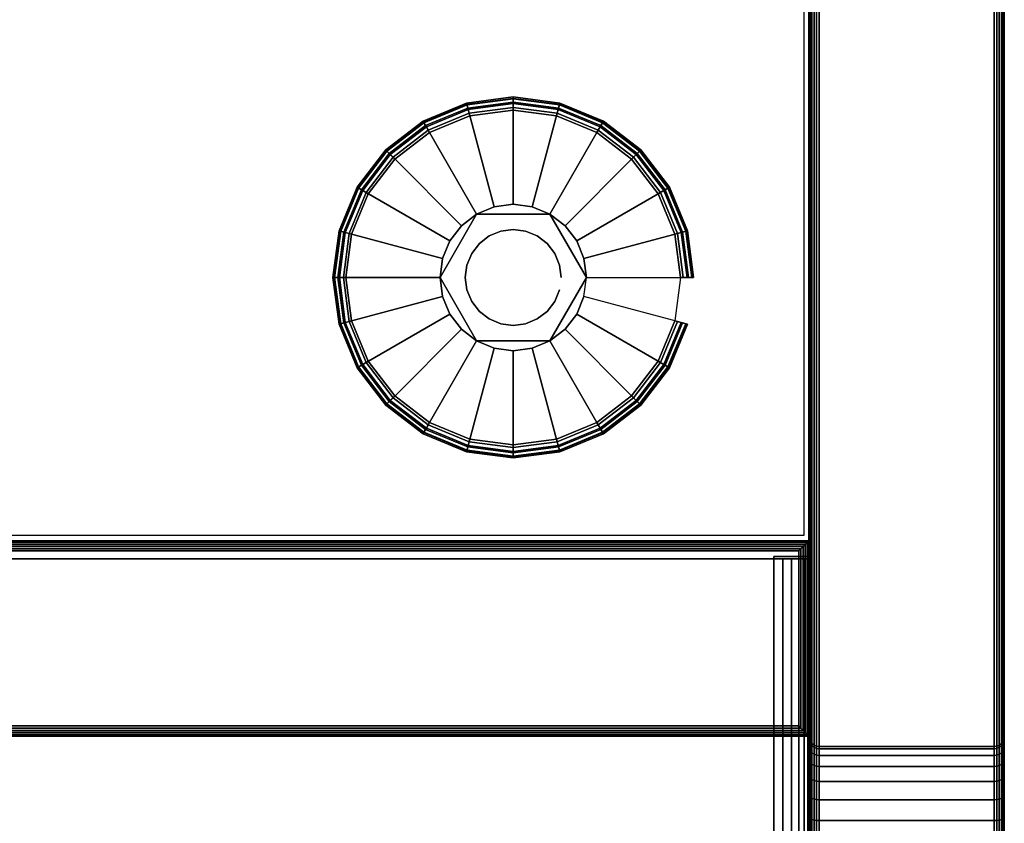
# Model space of a CAD drawing. Units: inches. Extents: x 0 to 48, y 0 to 576.
# Drawn here: x 44 to 48, y 558 to 561 of the extents above; entities that cross this region are included whole.
import ezdxf

# ---------------------------------------------------------------- set-up
doc = ezdxf.new("R2010")
doc.units = ezdxf.units.IN
doc.header["$MEASUREMENT"] = 0
for name, color, linetype in [('A-FURN-3-STOR-LWR-HRDWR-RAIL', 253, 'Continuous'), ('A-FURN-3-STOR-LWR-LVLR', 253, 'Continuous'), ('A-FURN-3-STOR-LWR-LVLR-HRDWR', 254, 'Continuous'), ('A-FURN-3-STOR-LWR-WD-BTTM-SRFC-HORZ', 255, 'Continuous'), ('A-FURN-3-STOR-LWR-WD-FRNT-EDGE-VERT', 255, 'Continuous'), ('A-FURN-3-STOR-LWR-WD-FRNT-SRFC-VERT', 255, 'Continuous'), ('A-FURN-3-STOR-LWR-WD-SDPNL-CORE', 33, 'Continuous'), ('A-FURN-3-STOR-LWR-WD-SDPNL-EDGE-HORZ', 255, 'Continuous'), ('A-FURN-3-STOR-LWR-WD-SDPNL-EDGE-VERT', 255, 'Continuous'), ('A-FURN-3-STOR-LWR-WD-SDPNL-SRFC-VERT', 255, 'Continuous')]:
    doc.layers.add(name, color=color, linetype=linetype)

msp = doc.modelspace()

# ---------------------------------------------------------------- linework, layer by layer
at = {"layer": 'A-FURN-3-STOR-LWR-HRDWR-RAIL'}
for points, invisible_edges in [([(47.211, 558.7123, 27.8655), (47.211, 558.7218, 27.25), (47.0765, 558.7218, 27.25), (47.0765, 558.7123, 27.8655)], 8), ([(0.855, 558.7123, 27.8655), (0.7877, 558.7123, 27.982), (0.8202, 558.7123, 27.9954), (47.0765, 558.7123, 27.8655)], 5), ([(47.0765, 558.7123, 27.8655), (0.8202, 558.7123, 27.9954), (0.855, 558.7123, 28), (47.0765, 558.7123, 28)], 9), ([(47.0765, 558.7123, 27.8655), (47.193, 558.7123, 27.9328), (47.2064, 558.7123, 27.9003), (47.211, 558.7123, 27.8655)], 9), ([(47.0765, 558.7123, 27.8655), (47.1437, 558.7123, 27.982), (47.1716, 558.7123, 27.9606), (47.193, 558.7123, 27.9328)], 9), ([(47.1437, 558.7123, 27.982), (47.0765, 558.7123, 27.8655), (47.0765, 558.7123, 28), (47.1113, 558.7123, 27.9954)], 3)]:
    msp.add_3dface(points, dxfattribs=dict(at, invisible_edges=invisible_edges))
for points in [[(47.211, 557.2218, 27.25), (47.0765, 557.2218, 27.25), (47.0765, 558.7218, 27.25), (47.211, 558.7218, 27.25)], [(47.0765, 558.7123, 27.8655), (47.0765, 558.7218, 27.25), (47.0765, 557.2218, 27.25), (47.0765, 557.2218, 27.8655)], [(47.211, 557.2218, 27.8655), (47.211, 557.2218, 27.25), (47.211, 558.7218, 27.25), (47.211, 558.7123, 27.8655)], [(47.0765, 557.2218, 28), (47.0765, 558.7123, 28), (0.855, 558.7123, 28), (0.855, 557.2218, 28)], [(47.0765, 558.7123, 27.8655), (47.0765, 557.2218, 27.8655), (0.855, 557.2218, 27.8655), (0.855, 558.7123, 27.8655)]]:
    msp.add_3dface(points, dxfattribs=at)
at = {"layer": 'A-FURN-3-STOR-LWR-LVLR'}
for points, invisible_edges in [([(45.9097, 560.4126), (46.076, 560.4345), (45.9097, 559.1714), (45.7548, 559.2356)], 10), ([(46.076, 559.1495), (45.9097, 559.1714), (46.076, 560.4345), (46.2423, 560.4126)], 10), ([(45.7548, 559.2356), (45.6217, 559.3377), (45.7548, 560.3484), (45.9097, 560.4126)], 10), ([(46.2423, 560.4126), (46.3972, 560.3484), (46.2423, 559.1714), (46.076, 559.1495)], 10), ([(45.6217, 560.2463), (45.7548, 560.3484), (45.6217, 559.3377), (45.5196, 559.4708)], 10), ([(46.3972, 559.2356), (46.2423, 559.1714), (46.3972, 560.3484), (46.5303, 560.2463)], 10), ([(45.5196, 559.4708), (45.4554, 559.6257), (45.5196, 560.1133), (45.6217, 560.2463)], 10), ([(46.5303, 560.2463), (46.6324, 560.1133), (46.5303, 559.3377), (46.3972, 559.2356)], 10), ([(45.4554, 559.6257), (45.4335, 559.792), (45.4554, 559.9583), (45.5196, 560.1133)], 8), ([(46.6324, 559.4708), (46.5303, 559.3377), (46.6324, 560.1133), (46.6966, 559.9583)], 10), ([(46.2165, 560.0354, 0.512), (46.0033, 560.0634, 0.512), (45.9355, 560.0354, 0.512)], 1), ([(46.2165, 560.0354, 0.512), (46.1487, 560.0634, 0.512), (46.076, 560.073, 0.512), (46.0033, 560.0634, 0.512)], 8), ([(45.9355, 560.0354, 0.512), (45.8046, 559.8647, 0.512), (45.795, 559.792, 0.512)], 1), ([(45.9355, 560.0354, 0.512), (45.8773, 559.9907, 0.512), (45.8326, 559.9325, 0.512), (45.8046, 559.8647, 0.512)], 8), ([(46.357, 559.792, 0.512), (46.2747, 559.9907, 0.512), (46.2165, 560.0354, 0.512)], 1), ([(46.357, 559.792, 0.512), (46.3474, 559.8647, 0.512), (46.3194, 559.9325, 0.512), (46.2747, 559.9907, 0.512)], 8), ([(46.6966, 559.9583), (46.7185, 559.792), (46.6966, 559.6257), (46.6324, 559.4708)], 8), ([(45.795, 559.792, 0.512), (45.8046, 559.7193, 0.512), (45.8326, 559.6515, 0.512), (45.8773, 559.5933, 0.512)], 8), ([(45.795, 559.792, 0.512), (45.8773, 559.5933, 0.512), (45.9355, 559.5486, 0.512)], 1), ([(46.2165, 559.5486, 0.512), (46.3474, 559.7193, 0.512), (46.357, 559.792, 0.512)], 1), ([(46.2165, 559.5486, 0.512), (46.2747, 559.5933, 0.512), (46.3194, 559.6515, 0.512), (46.3474, 559.7193, 0.512)], 8), ([(45.9355, 559.5486, 0.512), (46.0033, 559.5206, 0.512), (46.076, 559.511, 0.512), (46.1487, 559.5206, 0.512)], 8), ([(45.9355, 559.5486, 0.512), (46.1487, 559.5206, 0.512), (46.2165, 559.5486, 0.512)], 1)]:
    msp.add_3dface(points, dxfattribs=dict(at, invisible_edges=invisible_edges))
at = {"layer": 'A-FURN-3-STOR-LWR-LVLR-HRDWR'}
for points in [[(45.9355, 560.0354, 0.765), (45.9355, 560.0354, 0.512), (45.795, 559.792, 0.512), (45.795, 559.792, 0.765)], [(46.2165, 560.0354, 0.765), (46.2165, 560.0354, 0.512), (45.9355, 560.0354, 0.512), (45.9355, 560.0354, 0.765)], [(46.357, 559.792, 0.765), (46.357, 559.792, 0.512), (46.2165, 560.0354, 0.512), (46.2165, 560.0354, 0.765)], [(45.795, 559.792, 0.765), (45.795, 559.792, 0.512), (45.9355, 559.5486, 0.512), (45.9355, 559.5486, 0.765)], [(46.2165, 559.5486, 0.765), (46.2165, 559.5486, 0.512), (46.357, 559.792, 0.512), (46.357, 559.792, 0.765)], [(45.9355, 559.5486, 0.765), (45.9355, 559.5486, 0.512), (46.2165, 559.5486, 0.512), (46.2165, 559.5486, 0.765)]]:
    msp.add_3dface(points, dxfattribs=at)
at = {"layer": 'A-FURN-3-STOR-LWR-LVLR-HRDWR', "invisible_edges": 8}
for points in [[(46.2165, 560.0354, 0.765), (45.9355, 560.0354, 0.765), (45.795, 559.792, 0.765), (45.9355, 559.5486, 0.765)], [(45.9355, 559.5486, 0.765), (46.2165, 559.5486, 0.765), (46.357, 559.792, 0.765), (46.2165, 560.0354, 0.765)]]:
    msp.add_3dface(points, dxfattribs=at)
at = {"layer": 'A-FURN-3-STOR-LWR-WD-BTTM-SRFC-HORZ'}
for points in [[(0.789, 575.172, 5.527), (0.789, 557.0703, 5.527), (47.211, 557.0703, 5.527), (47.211, 575.172, 5.527)], [(0.809, 558.802, 2.777), (0.809, 575.152, 2.777), (47.191, 575.152, 2.777), (47.191, 558.802, 2.777)], [(47.211, 557.0703, 4.527), (0.789, 557.0703, 4.527), (0.789, 558.782, 4.527), (47.211, 558.782, 4.527)]]:
    msp.add_3dface(points, dxfattribs=at)
at = {"layer": 'A-FURN-3-STOR-LWR-WD-FRNT-SRFC-VERT'}
for points in [[(47.211, 558.782, 4.527), (47.211, 558.782, 0.539), (0.789, 558.782, 0.539), (0.789, 558.782, 4.527)], [(0.789, 558.032, 4.527), (0.789, 558.032, 0.539), (47.211, 558.032, 0.539), (47.211, 558.032, 4.527)]]:
    msp.add_3dface(points, dxfattribs=at)
at = {"layer": 'A-FURN-3-STOR-LWR-WD-SDPNL-CORE'}
msp.add_3dface([(47.211, 557.0313, 28), (47.961, 557.0313, 28), (47.961, 575.922, 28), (47.211, 575.922, 28)], dxfattribs=at)
at = {"layer": 'A-FURN-3-STOR-LWR-WD-SDPNL-SRFC-VERT'}
for points, invisible_edges in [([(47.211, 575.922, 28), (47.211, 575.922, 0.539), (47.211, 558.032, 0.539), (47.211, 558.032, 4.027)], 8), ([(47.211, 557.532, 4.527), (47.211, 557.0313, 4.527), (47.211, 557.0313, 28), (47.211, 575.922, 28)], 8), ([(47.211, 575.922, 28), (47.211, 575.922, 28), (47.211, 557.6295, 4.5174), (47.211, 557.532, 4.527)], 10), ([(47.211, 557.7233, 4.4889), (47.211, 557.7233, 4.4889), (47.211, 557.6295, 4.5174), (47.211, 575.922, 28)], 12), ([(47.211, 575.922, 28), (47.211, 575.922, 28), (47.211, 557.8098, 4.4427), (47.211, 557.7233, 4.4889)], 10), ([(47.211, 557.8856, 4.3806), (47.211, 557.8856, 4.3806), (47.211, 557.8098, 4.4427), (47.211, 575.922, 28)], 12), ([(47.211, 557.9477, 4.3048), (47.211, 557.9477, 4.3048), (47.211, 557.8856, 4.3806), (47.211, 575.922, 28)], 12), ([(47.211, 557.9939, 4.2183), (47.211, 557.9939, 4.2183), (47.211, 557.9477, 4.3048), (47.211, 575.922, 28)], 12), ([(47.211, 575.922, 28), (47.211, 575.922, 28), (47.211, 558.0224, 4.1245), (47.211, 557.9939, 4.2183)], 10), ([(47.211, 558.032, 4.027), (47.211, 558.032, 4.027), (47.211, 558.0224, 4.1245), (47.211, 575.922, 28)], 12), ([(47.961, 558.032, 0.539), (47.961, 575.922, 0.539), (47.961, 575.922, 28), (47.961, 558.032, 4.027)], 4), ([(47.961, 557.0313, 28), (47.961, 557.0313, 4.527), (47.961, 557.532, 4.527), (47.961, 575.922, 28)], 4), ([(47.961, 557.6295, 4.5174), (47.961, 575.922, 28), (47.961, 575.922, 28), (47.961, 557.532, 4.527)], 5), ([(47.961, 557.6295, 4.5174), (47.961, 557.7233, 4.4889), (47.961, 557.7233, 4.4889), (47.961, 575.922, 28)], 12), ([(47.961, 557.8098, 4.4427), (47.961, 575.922, 28), (47.961, 575.922, 28), (47.961, 557.7233, 4.4889)], 5), ([(47.961, 557.8098, 4.4427), (47.961, 557.8856, 4.3806), (47.961, 557.8856, 4.3806), (47.961, 575.922, 28)], 12), ([(47.961, 557.8856, 4.3806), (47.961, 557.9477, 4.3048), (47.961, 557.9477, 4.3048), (47.961, 575.922, 28)], 12), ([(47.961, 557.9477, 4.3048), (47.961, 557.9939, 4.2183), (47.961, 557.9939, 4.2183), (47.961, 575.922, 28)], 12), ([(47.961, 558.0224, 4.1245), (47.961, 575.922, 28), (47.961, 575.922, 28), (47.961, 557.9939, 4.2183)], 5), ([(47.961, 558.0224, 4.1245), (47.961, 558.032, 4.027), (47.961, 558.032, 4.027), (47.961, 575.922, 28)], 12)]:
    msp.add_3dface(points, dxfattribs=dict(at, invisible_edges=invisible_edges))

# ---------------------------------------------------------------- meshes
at = {"layer": 'A-FURN-3-STOR-LWR-HRDWR-RAIL'}
mesh = msp.add_polymesh((2, 7), dxfattribs=at)
for k, corner in enumerate([(47.0765, 557.2218, 28), (47.1113, 557.2218, 27.9954), (47.1437, 557.2218, 27.982), (47.1716, 557.2218, 27.9606), (47.193, 557.2218, 27.9328), (47.2064, 557.2218, 27.9003), (47.211, 557.2218, 27.8655), (47.0765, 558.7123, 28), (47.1113, 558.7123, 27.9954), (47.1437, 558.7123, 27.982), (47.1716, 558.7123, 27.9606), (47.193, 558.7123, 27.9328), (47.2064, 558.7123, 27.9003), (47.211, 558.7123, 27.8655)]):
    mesh.set_mesh_vertex(divmod(k, 7), corner)
at = {"layer": 'A-FURN-3-STOR-LWR-LVLR'}
mesh = msp.add_polymesh((24, 9), dxfattribs=dict(at, m_close=True))
for k, corner in enumerate([(46.357, 559.792, 0.512), (46.7283, 559.792, 0.438), (46.7489, 559.792, 0.4286), (46.7633, 559.792, 0.4111), (46.7685, 559.792, 0.389), (46.7685, 559.792, 0.05), (46.7618, 559.792, 0.025), (46.7435, 559.792, 0.0067), (46.7185, 559.792), (46.3474, 559.8647, 0.512), (46.706, 559.9608, 0.438), (46.726, 559.9662, 0.4286), (46.7399, 559.9699, 0.4111), (46.7449, 559.9712, 0.389), (46.7449, 559.9712, 0.05), (46.7384, 559.9695, 0.025), (46.7208, 559.9648, 0.0067), (46.6966, 559.9583), (46.3194, 559.9325, 0.512), (46.6409, 560.1181, 0.438), (46.6588, 560.1285, 0.4286), (46.6713, 560.1357, 0.4111), (46.6757, 560.1382, 0.389), (46.6757, 560.1382, 0.05), (46.6699, 560.1349, 0.025), (46.6541, 560.1257, 0.0067), (46.6324, 560.1133), (46.2747, 559.9907, 0.512), (46.5372, 560.2532, 0.438), (46.5518, 560.2678, 0.4286), (46.562, 560.278, 0.4111), (46.5657, 560.2817, 0.389), (46.5657, 560.2817, 0.05), (46.5609, 560.2769, 0.025), (46.548, 560.264, 0.0067), (46.5303, 560.2463), (46.2165, 560.0354, 0.512), (46.4021, 560.3569, 0.438), (46.4125, 560.3748, 0.4286), (46.4197, 560.3873, 0.4111), (46.4222, 560.3917, 0.389), (46.4222, 560.3917, 0.05), (46.4189, 560.3859, 0.025), (46.4098, 560.3701, 0.0067), (46.3972, 560.3484), (46.1487, 560.0634, 0.512), (46.2448, 560.422, 0.438), (46.2502, 560.442, 0.4286), (46.2539, 560.4559, 0.4111), (46.2552, 560.4609, 0.389), (46.2552, 560.4609, 0.05), (46.2535, 560.4544, 0.025), (46.2488, 560.4368, 0.0067), (46.2423, 560.4126), (46.076, 560.073, 0.512), (46.076, 560.4443, 0.438), (46.076, 560.4649, 0.4286), (46.076, 560.4793, 0.4111), (46.076, 560.4845, 0.389), (46.076, 560.4845, 0.05), (46.076, 560.4778, 0.025), (46.076, 560.4595, 0.0067), (46.076, 560.4345), (46.0033, 560.0634, 0.512), (45.9072, 560.422, 0.438), (45.9018, 560.442, 0.4286), (45.8981, 560.4559, 0.4111), (45.8968, 560.4609, 0.389), (45.8968, 560.4609, 0.05), (45.8985, 560.4544, 0.025), (45.9032, 560.4368, 0.0067), (45.9097, 560.4126), (45.9355, 560.0354, 0.512), (45.7499, 560.3569, 0.438), (45.7395, 560.3748, 0.4286), (45.7323, 560.3873, 0.4111), (45.7297, 560.3917, 0.389), (45.7297, 560.3917, 0.05), (45.7331, 560.3859, 0.025), (45.7423, 560.3701, 0.0067), (45.7548, 560.3484), (45.8773, 559.9907, 0.512), (45.6148, 560.2532, 0.438), (45.6002, 560.2678, 0.4286), (45.59, 560.278, 0.4111), (45.5863, 560.2817, 0.389), (45.5863, 560.2817, 0.05), (45.5911, 560.2769, 0.025), (45.604, 560.264, 0.0067), (45.6217, 560.2463), (45.8326, 559.9325, 0.512), (45.5111, 560.1181, 0.438), (45.4932, 560.1285, 0.4286), (45.4807, 560.1357, 0.4111), (45.4763, 560.1382, 0.389), (45.4763, 560.1382, 0.05), (45.4821, 560.1349, 0.025), (45.4979, 560.1257, 0.0067), (45.5196, 560.1133), (45.8046, 559.8647, 0.512), (45.446, 559.9608, 0.438), (45.426, 559.9662, 0.4286), (45.4121, 559.9699, 0.4111), (45.4071, 559.9712, 0.389), (45.4071, 559.9712, 0.05), (45.4136, 559.9695, 0.025), (45.4312, 559.9648, 0.0067), (45.4554, 559.9583), (45.795, 559.792, 0.512), (45.4237, 559.792, 0.438), (45.4031, 559.792, 0.4286), (45.3887, 559.792, 0.4111), (45.3835, 559.792, 0.389), (45.3835, 559.792, 0.05), (45.3902, 559.792, 0.025), (45.4085, 559.792, 0.0067), (45.4335, 559.792), (45.8046, 559.7193, 0.512), (45.446, 559.6232, 0.438), (45.426, 559.6178, 0.4286), (45.4121, 559.6141, 0.4111), (45.4071, 559.6128, 0.389), (45.4071, 559.6128, 0.05), (45.4136, 559.6145, 0.025), (45.4312, 559.6192, 0.0067), (45.4554, 559.6257), (45.8326, 559.6515, 0.512), (45.5111, 559.4659, 0.438), (45.4932, 559.4555, 0.4286), (45.4807, 559.4483, 0.4111), (45.4763, 559.4457, 0.389), (45.4763, 559.4457, 0.05), (45.4821, 559.4491, 0.025), (45.4979, 559.4582, 0.0067), (45.5196, 559.4708), (45.8773, 559.5933, 0.512), (45.6148, 559.3308, 0.438), (45.6002, 559.3162, 0.4286), (45.59, 559.306, 0.4111), (45.5863, 559.3023, 0.389), (45.5863, 559.3023, 0.05), (45.5911, 559.3071, 0.025), (45.604, 559.32, 0.0067), (45.6217, 559.3377), (45.9355, 559.5486, 0.512), (45.7499, 559.2271, 0.438), (45.7395, 559.2092, 0.4286), (45.7323, 559.1967, 0.4111), (45.7297, 559.1923, 0.389), (45.7297, 559.1923, 0.05), (45.7331, 559.1981, 0.025), (45.7423, 559.2139, 0.0067), (45.7548, 559.2356), (46.0033, 559.5206, 0.512), (45.9072, 559.162, 0.438), (45.9018, 559.142, 0.4286), (45.8981, 559.1281, 0.4111), (45.8968, 559.1231, 0.389), (45.8968, 559.1231, 0.05), (45.8985, 559.1296, 0.025), (45.9032, 559.1472, 0.0067), (45.9097, 559.1714), (46.076, 559.511, 0.512), (46.076, 559.1397, 0.438), (46.076, 559.1191, 0.4286), (46.076, 559.1047, 0.4111), (46.076, 559.0995, 0.389), (46.076, 559.0995, 0.05), (46.076, 559.1062, 0.025), (46.076, 559.1245, 0.0067), (46.076, 559.1495), (46.1487, 559.5206, 0.512), (46.2448, 559.162, 0.438), (46.2502, 559.142, 0.4286), (46.2539, 559.1281, 0.4111), (46.2552, 559.1231, 0.389), (46.2552, 559.1231, 0.05), (46.2535, 559.1296, 0.025), (46.2488, 559.1472, 0.0067), (46.2423, 559.1714), (46.2165, 559.5486, 0.512), (46.4021, 559.2271, 0.438), (46.4125, 559.2092, 0.4286), (46.4197, 559.1967, 0.4111), (46.4222, 559.1923, 0.389), (46.4222, 559.1923, 0.05), (46.4189, 559.1981, 0.025), (46.4098, 559.2139, 0.0067), (46.3972, 559.2356), (46.2747, 559.5933, 0.512), (46.5372, 559.3308, 0.438), (46.5518, 559.3162, 0.4286), (46.562, 559.306, 0.4111), (46.5657, 559.3023, 0.389), (46.5657, 559.3023, 0.05), (46.5609, 559.3071, 0.025), (46.548, 559.32, 0.0067), (46.5303, 559.3377), (46.3194, 559.6515, 0.512), (46.6409, 559.4659, 0.438), (46.6588, 559.4555, 0.4286), (46.6713, 559.4483, 0.4111), (46.6757, 559.4457, 0.389), (46.6757, 559.4457, 0.05), (46.6699, 559.4491, 0.025), (46.6541, 559.4582, 0.0067), (46.6324, 559.4708), (46.3474, 559.7193, 0.512), (46.706, 559.6232, 0.438), (46.726, 559.6178, 0.4286), (46.7399, 559.6141, 0.4111), (46.7449, 559.6128, 0.389), (46.7449, 559.6128, 0.05), (46.7384, 559.6145, 0.025), (46.7208, 559.6192, 0.0067), (46.6966, 559.6257)]):
    mesh.set_mesh_vertex(divmod(k, 9), corner)
mesh = msp.add_polymesh((2, 24), dxfattribs=dict(at, n_close=True))
for k, corner in enumerate([(46.26, 559.792, 0.765), (46.2537, 559.8396, 0.765), (46.2353, 559.884, 0.765), (46.2061, 559.9221, 0.765), (46.168, 559.9513, 0.765), (46.1236, 559.9697, 0.765), (46.076, 559.976, 0.765), (46.0284, 559.9697, 0.765), (45.984, 559.9513, 0.765), (45.9459, 559.9221, 0.765), (45.9167, 559.884, 0.765), (45.8983, 559.8396, 0.765), (45.892, 559.792, 0.765), (45.8983, 559.7444, 0.765), (45.9167, 559.7, 0.765), (45.9459, 559.6619, 0.765), (45.984, 559.6327, 0.765), (46.0284, 559.6143, 0.765), (46.076, 559.608, 0.765), (46.1236, 559.6143, 0.765), (46.168, 559.6327, 0.765), (46.2061, 559.6619, 0.765), (46.2353, 559.7, 0.765), (46.2537, 559.7444, 0.765), (46.26, 559.792, 2.777), (46.2537, 559.8396, 2.777), (46.2353, 559.884, 2.777), (46.2061, 559.9221, 2.777), (46.168, 559.9513, 2.777), (46.1236, 559.9697, 2.777), (46.076, 559.976, 2.777), (46.0284, 559.9697, 2.777), (45.984, 559.9513, 2.777), (45.9459, 559.9221, 2.777), (45.9167, 559.884, 2.777), (45.8983, 559.8396, 2.777), (45.892, 559.792, 2.777), (45.8983, 559.7444, 2.777), (45.9167, 559.7, 2.777), (45.9459, 559.6619, 2.777), (45.984, 559.6327, 2.777), (46.0284, 559.6143, 2.777), (46.076, 559.608, 2.777), (46.1236, 559.6143, 2.777), (46.168, 559.6327, 2.777), (46.2061, 559.6619, 2.777), (46.2353, 559.7, 2.777), (46.2537, 559.7444, 2.777)]):
    mesh.set_mesh_vertex(divmod(k, 24), corner)
at = {"layer": 'A-FURN-3-STOR-LWR-WD-FRNT-EDGE-VERT'}
mesh = msp.add_polymesh((2, 14), dxfattribs=at)
for k, corner in enumerate([(0.789, 558.032, 0.539), (0.791, 558.034, 0.527), (0.7961, 558.0391, 0.5168), (0.803, 558.046, 0.5092), (0.811, 558.054, 0.504), (0.8196, 558.0626, 0.501), (0.8284, 558.0714, 0.5), (0.8284, 558.7434, 0.5), (0.8196, 558.7514, 0.501), (0.811, 558.76, 0.504), (0.803, 558.768, 0.5092), (0.7961, 558.7749, 0.5168), (0.791, 558.78, 0.527), (0.789, 558.782, 0.539), (47.211, 558.032, 0.539), (47.209, 558.034, 0.527), (47.2039, 558.0391, 0.5168), (47.197, 558.046, 0.5092), (47.189, 558.054, 0.504), (47.1804, 558.0626, 0.501), (47.1716, 558.0714, 0.5), (47.1716, 558.7434, 0.5), (47.1804, 558.7514, 0.501), (47.189, 558.76, 0.504), (47.197, 558.768, 0.5092), (47.2039, 558.7749, 0.5168), (47.209, 558.78, 0.527), (47.211, 558.782, 0.539)]):
    mesh.set_mesh_vertex(divmod(k, 14), corner)
mesh = msp.add_polymesh((2, 7), dxfattribs=at)
for k, corner in enumerate([(47.211, 558.032, 0.539), (47.209, 558.034, 0.527), (47.2039, 558.0391, 0.5168), (47.197, 558.046, 0.5092), (47.189, 558.054, 0.504), (47.1804, 558.0626, 0.501), (47.1716, 558.0714, 0.5), (47.211, 558.782, 0.539), (47.209, 558.78, 0.527), (47.2039, 558.7749, 0.5168), (47.197, 558.768, 0.5092), (47.189, 558.76, 0.504), (47.1804, 558.7514, 0.501), (47.1716, 558.7426, 0.5)]):
    mesh.set_mesh_vertex(divmod(k, 7), corner)
at = {"layer": 'A-FURN-3-STOR-LWR-WD-SDPNL-EDGE-HORZ'}
mesh = msp.add_polymesh((2, 14), dxfattribs=at)
for k, corner in enumerate([(47.961, 558.032, 0.539), (47.9597, 558.0219, 0.5289), (47.9558, 558.0125, 0.5195), (47.9496, 558.0044, 0.5114), (47.9415, 557.9982, 0.5052), (47.9321, 557.9943, 0.5013), (47.922, 557.993, 0.5), (47.25, 557.993, 0.5), (47.2399, 557.9943, 0.5013), (47.2305, 557.9982, 0.5052), (47.2224, 558.0044, 0.5114), (47.2162, 558.0125, 0.5195), (47.2123, 558.0219, 0.5289), (47.211, 558.032, 0.539), (47.961, 575.922, 0.539), (47.9597, 575.9321, 0.5289), (47.9558, 575.9415, 0.5195), (47.9496, 575.9496, 0.5114), (47.9415, 575.9558, 0.5052), (47.9321, 575.9597, 0.5013), (47.922, 575.961, 0.5), (47.25, 575.961, 0.5), (47.2399, 575.9597, 0.5013), (47.2305, 575.9558, 0.5052), (47.2224, 575.9496, 0.5114), (47.2162, 575.9415, 0.5195), (47.2123, 575.9321, 0.5289), (47.211, 575.922, 0.539)]):
    mesh.set_mesh_vertex(divmod(k, 14), corner)
mesh = msp.add_polymesh((9, 14), dxfattribs=at)
for k, corner in enumerate([(47.211, 558.032, 4.027), (47.2123, 558.0219, 4.027), (47.2162, 558.0125, 4.027), (47.2224, 558.0044, 4.027), (47.2305, 557.9982, 4.027), (47.2399, 557.9943, 4.027), (47.25, 557.993, 4.027), (47.922, 557.993, 4.027), (47.9321, 557.9943, 4.027), (47.9415, 557.9982, 4.027), (47.9496, 558.0044, 4.027), (47.9558, 558.0125, 4.027), (47.9597, 558.0219, 4.027), (47.961, 558.032, 4.027), (47.211, 558.0224, 4.1245), (47.2123, 558.0125, 4.1226), (47.2162, 558.0033, 4.1207), (47.2224, 557.9953, 4.1192), (47.2305, 557.9893, 4.118), (47.2399, 557.9854, 4.1172), (47.25, 557.9841, 4.1169), (47.922, 557.9841, 4.1169), (47.9321, 557.9854, 4.1172), (47.9415, 557.9893, 4.118), (47.9496, 557.9953, 4.1192), (47.9558, 558.0033, 4.1207), (47.9597, 558.0125, 4.1226), (47.961, 558.0224, 4.1245), (47.211, 557.9939, 4.2183), (47.2123, 557.9846, 4.2145), (47.2162, 557.9759, 4.2109), (47.2224, 557.9685, 4.2078), (47.2305, 557.9627, 4.2054), (47.2399, 557.9591, 4.2039), (47.25, 557.9579, 4.2034), (47.922, 557.9579, 4.2034), (47.9321, 557.9591, 4.2039), (47.9415, 557.9627, 4.2054), (47.9496, 557.9685, 4.2078), (47.9558, 557.9759, 4.2109), (47.9597, 557.9846, 4.2145), (47.961, 557.9939, 4.2183), (47.211, 557.9477, 4.3048), (47.2123, 557.9393, 4.2992), (47.2162, 557.9315, 4.294), (47.2224, 557.9248, 4.2895), (47.2305, 557.9197, 4.286), (47.2399, 557.9164, 4.2839), (47.25, 557.9153, 4.2831), (47.922, 557.9153, 4.2831), (47.9321, 557.9164, 4.2839), (47.9415, 557.9197, 4.286), (47.9496, 557.9248, 4.2895), (47.9558, 557.9315, 4.294), (47.9597, 557.9393, 4.2992), (47.961, 557.9477, 4.3048), (47.211, 557.8856, 4.3806), (47.2123, 557.8784, 4.3734), (47.2162, 557.8718, 4.3668), (47.2224, 557.8661, 4.3611), (47.2305, 557.8617, 4.3567), (47.2399, 557.8589, 4.3539), (47.25, 557.858, 4.353), (47.922, 557.858, 4.353), (47.9321, 557.8589, 4.3539), (47.9415, 557.8617, 4.3567), (47.9496, 557.8661, 4.3611), (47.9558, 557.8718, 4.3668), (47.9597, 557.8784, 4.3734), (47.961, 557.8856, 4.3806), (47.211, 557.8098, 4.4427), (47.2123, 557.8042, 4.4343), (47.2162, 557.799, 4.4265), (47.2224, 557.7945, 4.4198), (47.2305, 557.791, 4.4147), (47.2399, 557.7889, 4.4114), (47.25, 557.7881, 4.4103), (47.922, 557.7881, 4.4103), (47.9321, 557.7889, 4.4114), (47.9415, 557.791, 4.4147), (47.9496, 557.7945, 4.4198), (47.9558, 557.799, 4.4265), (47.9597, 557.8042, 4.4343), (47.961, 557.8098, 4.4427), (47.211, 557.7233, 4.4889), (47.2123, 557.7195, 4.4796), (47.2162, 557.7159, 4.4709), (47.2224, 557.7128, 4.4635), (47.2305, 557.7104, 4.4577), (47.2399, 557.7089, 4.4541), (47.25, 557.7084, 4.4529), (47.922, 557.7084, 4.4529), (47.9321, 557.7089, 4.4541), (47.9415, 557.7104, 4.4577), (47.9496, 557.7128, 4.4635), (47.9558, 557.7159, 4.4709), (47.9597, 557.7195, 4.4796), (47.961, 557.7233, 4.4889), (47.211, 557.6295, 4.5174), (47.2123, 557.6276, 4.5075), (47.2162, 557.6257, 4.4983), (47.2224, 557.6242, 4.4903), (47.2305, 557.623, 4.4843), (47.2399, 557.6222, 4.4804), (47.25, 557.6219, 4.4791), (47.922, 557.6219, 4.4791), (47.9321, 557.6222, 4.4804), (47.9415, 557.623, 4.4843), (47.9496, 557.6242, 4.4903), (47.9558, 557.6257, 4.4983), (47.9597, 557.6276, 4.5075), (47.961, 557.6295, 4.5174), (47.211, 557.532, 4.527), (47.2123, 557.532, 4.5169), (47.2162, 557.532, 4.5075), (47.2224, 557.532, 4.4994), (47.2305, 557.532, 4.4932), (47.2399, 557.532, 4.4893), (47.25, 557.532, 4.488), (47.922, 557.532, 4.488), (47.9321, 557.532, 4.4893), (47.9415, 557.532, 4.4932), (47.9496, 557.532, 4.4994), (47.9558, 557.532, 4.5075), (47.9597, 557.532, 4.5169), (47.961, 557.532, 4.527)]):
    mesh.set_mesh_vertex(divmod(k, 14), corner)
at = {"layer": 'A-FURN-3-STOR-LWR-WD-SDPNL-EDGE-VERT'}
mesh = msp.add_polymesh((2, 14), dxfattribs=at)
for k, corner in enumerate([(47.211, 558.032, 0.539), (47.2123, 558.0219, 0.5289), (47.2162, 558.0125, 0.5195), (47.2224, 558.0044, 0.5114), (47.2305, 557.9982, 0.5052), (47.2399, 557.9943, 0.5013), (47.25, 557.993, 0.5), (47.922, 557.993, 0.5), (47.9321, 557.9943, 0.5013), (47.9415, 557.9982, 0.5052), (47.9496, 558.0044, 0.5114), (47.9558, 558.0125, 0.5195), (47.9597, 558.0219, 0.5289), (47.961, 558.032, 0.539), (47.211, 558.032, 4.027), (47.2123, 558.0219, 4.027), (47.2162, 558.0125, 4.027), (47.2224, 558.0044, 4.027), (47.2305, 557.9982, 4.027), (47.2399, 557.9943, 4.027), (47.25, 557.993, 4.027), (47.922, 557.993, 4.027), (47.9321, 557.9943, 4.027), (47.9415, 557.9982, 4.027), (47.9496, 558.0044, 4.027), (47.9558, 558.0125, 4.027), (47.9597, 558.0219, 4.027), (47.961, 558.032, 4.027)]):
    mesh.set_mesh_vertex(divmod(k, 14), corner)

doc.saveas('drawing.dxf')
